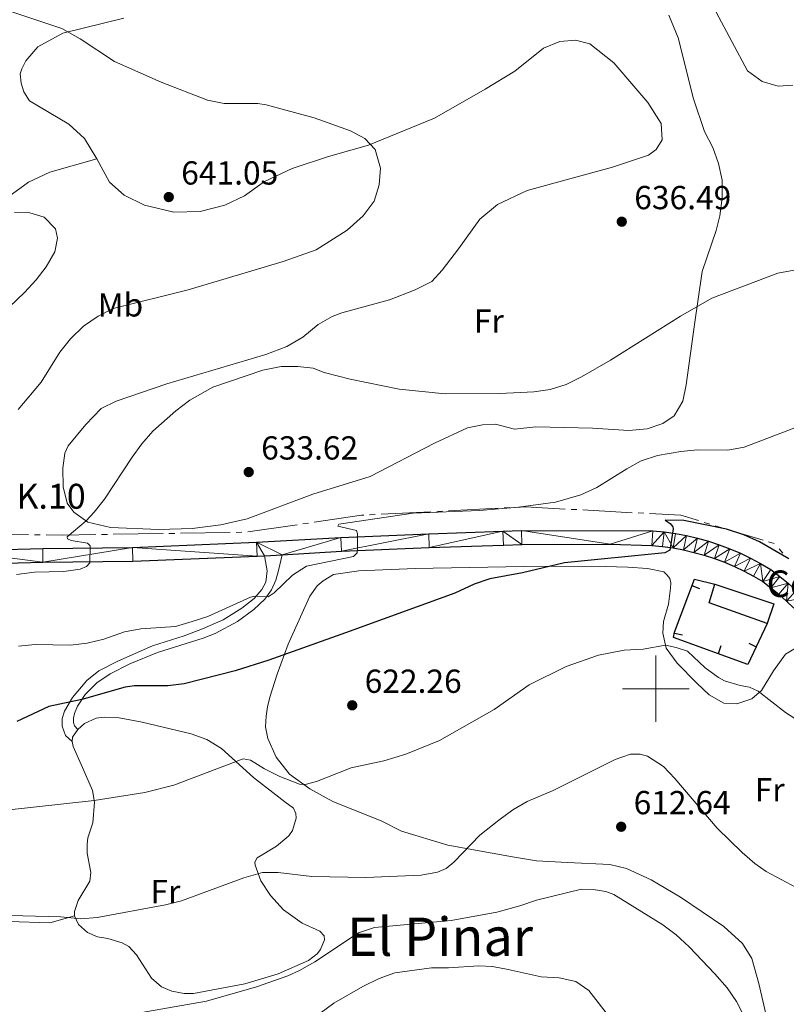
# Model space of a CAD drawing. Units: metres. Extents: x 624275 to 628783, y 699280 to 702331.
# Drawn here: x 625309 to 625539, y 699905 to 700201 of the extents above; entities that cross this region are included whole.
import ezdxf
from ezdxf.enums import TextEntityAlignment as Align

# ---------------------------------------------------------------- set-up
doc = ezdxf.new("R2010")
doc.units = ezdxf.units.M
doc.header["$MEASUREMENT"] = 0
doc.linetypes.add('DGN Style 3', pattern=[78.717128, 56.22652, -22.490608])
for name, color, linetype, lineweight in [('Carátula', 7, 'Continuous', 0), ('Edificios construcciones cerramientos', 7, 'Continuous', 0), ('Elementos auxiliares', 7, 'Continuous', 0), ('Entidades rústicas y varios', 7, 'Continuous', 0), ('Hidrografía', 7, 'Continuous', 0), ('Relieve y altimetría', 7, 'Continuous', 0), ('Textos de rotulación', 7, 'Continuous', 0), ('Viales y ferrocarril', 7, 'Continuous', 0)]:
    doc.layers.add(name, color=color, linetype=linetype, lineweight=lineweight)
doc.styles.add('Style-Arial', font='txt')
doc.styles.add('Style-Arial Narrow', font='txt')
doc.styles.add('Style-Times New Roman', font='txt')

# ---------------------------------------------------------------- blocks, each defined once
blk = doc.blocks.new('5PATER_182')
at = {"layer": 'Relieve y altimetría', "linetype": 'Continuous', "lineweight": 0}
h = blk.add_hatch(color=250, dxfattribs=at)
edge = h.paths.add_edge_path()
edge.add_ellipse((1.001171767711639e-08, 1.001171767711639e-08), major_axis=(-1.095731443231309, -1.110710700762829), ratio=0.999422240966032, start_angle=0, end_angle=360)
blk = doc.blocks.new('5PATER_184')
at = {"layer": 'Relieve y altimetría', "linetype": 'Continuous', "lineweight": 0}
h = blk.add_hatch(color=250, dxfattribs=at)
edge = h.paths.add_edge_path()
edge.add_ellipse((1.001171767711639e-08, 1.001171767711639e-08), major_axis=(-1.095731443231309, -1.110710700762829), ratio=0.999422240966032, start_angle=0, end_angle=360)
blk = doc.blocks.new('5PATER_187')
at = {"layer": 'Relieve y altimetría', "linetype": 'Continuous', "lineweight": 0}
h = blk.add_hatch(color=250, dxfattribs=at)
edge = h.paths.add_edge_path()
edge.add_ellipse((1.001171767711639e-08, 1.001171767711639e-08), major_axis=(-1.095731443231309, -1.110710700762829), ratio=0.999422240966032, start_angle=0, end_angle=360)
blk = doc.blocks.new('5PATER_209')
at = {"layer": 'Relieve y altimetría', "linetype": 'Continuous', "lineweight": 0}
h = blk.add_hatch(color=250, dxfattribs=at)
edge = h.paths.add_edge_path()
edge.add_ellipse((1.001171767711639e-08, 1.001171767711639e-08), major_axis=(-1.095731443231309, -1.110710700762829), ratio=0.999422240966032, start_angle=0, end_angle=360)
blk = doc.blocks.new('5PATER_221')
at = {"layer": 'Relieve y altimetría', "linetype": 'Continuous', "lineweight": 0}
h = blk.add_hatch(color=250, dxfattribs=at)
edge = h.paths.add_edge_path()
edge.add_ellipse((1.001171767711639e-08, 1.001171767711639e-08), major_axis=(-1.095731443231309, -1.110710700762829), ratio=0.999422240966032, start_angle=0, end_angle=360)

msp = doc.modelspace()

# ---------------------------------------------------------------- linework, layer by layer
at = {"layer": 'Carátula', "color": 7, "linetype": 'Continuous', "lineweight": 0}
for p, q in [((625500, 699990), (625500, 700010)), ((625490, 700000), (625510, 700000))]:
    msp.add_line(p, q, dxfattribs=at)
msp.add_3dface([(624329.0390000001, 699280.288), (628783.3, 699361.206), (628729.355, 702330.7280000001), (624275.094, 702249.81)], dxfattribs=at)
at = {"layer": 'Edificios construcciones cerramientos', "color": 1, "linetype": 'Continuous', "lineweight": 25}
for p, q in [((625513.2402891291, 700030.0685704101, 624.8143704848748), (625510.9002932606, 700030.9485813961, 624.8143704848748)), ((625508.0383831379, 700016.1362270596, 622.349), (625505.5839246616, 700016.6112360996, 622.349)), ((625519.5610906971, 700012.8483702501, 622.3824903117664), (625518.7072226426, 700010.4987087115, 622.3824903117664)), ((625527.9445992378, 700013.6551415322, 622.9096846594305), (625530.207480086, 700012.5924231939, 622.9096846594305))]:
    msp.add_line(p, q, dxfattribs=at)
at = {"layer": 'Edificios construcciones cerramientos', "color": 1, "linetype": 'Continuous', "lineweight": 25, "flags": 128}
msp.add_lwpolyline([(625533.49, 700019.5819999999), (625527.6910000001, 700007.2339999999), (625505.341, 700015.3559999999), (625505.6640000001, 700017.0249999999), (625511.662, 700032.9739999999), (625517.7420000001, 700031.4510000001)], dxfattribs=at)
at = {"layer": 'Edificios construcciones cerramientos', "color": 1, "linetype": 'DGN Style 3', "lineweight": 25, "extrusion": (-0.01067334392819866, -0.1614898418528203, 0.9868166550619935), "elevation": -119105.2163931439, "flags": 128}
msp.add_lwpolyline([(578006.0431325147, 730097.8805762297), (577988.2085484504, 730103.0090293353), (577989.5466663451, 730108.8295146674)], dxfattribs=at)
at = {"layer": 'Edificios construcciones cerramientos', "color": 1, "linetype": 'DGN Style 3', "lineweight": 25, "extrusion": (0.01636929420968742, -0.1263605473217185, 0.991849312288733), "elevation": -77594.79799041196, "flags": 128}
msp.add_lwpolyline([(710267.8887910817, 608946.1758152258), (710284.6960073181, 608937.919421922), (710281.9814714247, 608932.268658444)], dxfattribs=at)
at = {"layer": 'Edificios construcciones cerramientos', "color": 1, "linetype": 'Continuous', "lineweight": 0}
msp.add_3dface([(625533.49, 700019.5819999999, 625.617), (625535.462, 700025.4890000001, 626.337), (625517.7420000001, 700031.4510000001, 627.389), (625516.0279999999, 700025.808, 626.447)], dxfattribs=at)
at = {"layer": 'Elementos auxiliares', "color": 250, "linetype": 'Continuous', "lineweight": 0}
msp.add_3dface([(625151.45, 702003.22), (628577.54, 702065.49), (628620.1599999999, 699752.24), (625192.94, 699689.98)], dxfattribs=at)
at = {"layer": 'Entidades rústicas y varios', "color": 92, "linetype": 'Continuous', "lineweight": 0, "extrusion": (0.2184772500538856, -0.1433904159473971, 0.9652496463730637), "elevation": 36849.60727159967, "flags": 128}
msp.add_lwpolyline([(928315.1676784977, -133723.8626427799), (928316.3369932594, -133723.2274294394), (928319.1108434715, -133723.2274294395)], dxfattribs=at)
at = {"layer": 'Entidades rústicas y varios', "color": 92, "linetype": 'Continuous', "lineweight": 0}
for points in [[(625331.963, 700159.3800000001, 641.4830000000001), (625328.233, 700165.486, 641.372), (625323.5900000001, 700169.8470000001, 641.372), (625311.798, 700176.824, 641.594), (625310.0149999999, 700179.557, 641.4830000000001), (625309.226, 700182.1240000001, 641.4830000000001), (625308.9909999999, 700184.9480000001, 641.4830000000001), (625309.4439999999, 700186.479, 641.372), (625310.696, 700188.896, 641.039), (625314.27, 700193.0630000001, 640.818), (625321.7960000001, 700197.1599999999, 640.152), (625340.057, 700201.717, 639.044)], [(625503.912, 700202.6329999999, 636.272), (625506.744, 700195.7860000001, 636.383), (625511.358, 700177.4040000001, 636.272), (625514.6440000001, 700167.5930000001, 636.272), (625517.175, 700162.797, 636.272), (625518.797, 700157.9380000001, 636.272), (625519.96, 700152.9110000001, 636.272), (625519.936, 700147.648, 636.272), (625519.227, 700142.2239999999, 636.272), (625518.1410000001, 700137.8559999999, 636.272), (625513.952, 700125.459, 635.94), (625511.652, 700109.5109999999, 634.501), (625509.1510000001, 700091.436, 633.504), (625508.094, 700086.5220000001, 633.504), (625505.5549999999, 700082.1070000001, 633.172), (625502.1270000001, 700079.807, 633.172), (625497.402, 700078.135, 633.172), (625491.8500000001, 700077.6229999999, 633.172), (625480.939, 700078.409, 633.504), (625463.888, 700078.7919999999, 633.947), (625457.564, 700078.0700000001, 634.054), (625451.7919999999, 700079.5789999999, 634.109), (625447.925, 700079.396, 634.109), (625443.355, 700078.4839999999, 634.054), (625433.497, 700073.8640000001, 633.999), (625414.189, 700063.7949999999, 633.278), (625396.929, 700058.55, 633.167), (625377.219, 700051.06, 633.61), (625369.26, 700049.247, 633.777), (625360.5959999999, 700048.182, 633.888), (625350.659, 700047.858, 634.165), (625336.0689999999, 700048.4650000001, 634.6080000000001), (625329.2339999999, 700050.118, 634.941), (625325.0260000001, 700053.057, 635.44), (625323.0830000001, 700055.7720000001, 635.606), (625321.8189999999, 700060.7390000001, 635.939), (625321.7320000001, 700066.3300000001, 636.438), (625322.342, 700070.878, 636.493), (625323.381, 700073.006, 636.493), (625328.6799999999, 700079.44, 636.826), (625333.274, 700084.304, 636.604), (625337.7690000001, 700086.513, 636.493), (625353.05, 700091.702, 635.828), (625382.771, 700100.4909999999, 635.606), (625389.1130000001, 700102.9639999999, 635.717), (625393.8740000001, 700105.7339999999, 636.216), (625398.551, 700109.527, 636.549), (625402.7339999999, 700111.973, 636.771), (625405.605, 700113.048, 636.881), (625419.9650000001, 700117.014, 637.159), (625427.6399999999, 700120.0160000001, 637.27), (625432.71, 700122.504, 637.491), (625435.763, 700125.913, 637.491), (625440.7220000001, 700132.3570000001, 637.38), (625447.0689999999, 700141.2590000001, 637.38), (625452.422, 700145.6470000001, 637.38), (625461.314, 700149.841, 637.38), (625487.023, 700156.9040000001, 636.938), (625497.7960000001, 700160.479, 636.827), (625500.1159999999, 700162.1780000001, 636.827), (625501.885, 700165.119, 636.827), (625501.6259999999, 700170.0279999999, 636.827), (625497.5959999999, 700176.2760000001, 637.048), (625487.3400000001, 700188.2050000001, 637.491), (625480.119, 700193.96, 637.8240000000001), (625475.8430000001, 700195.0889999999, 637.934), (625471.156, 700194.6869999999, 638.267), (625466.1939999999, 700192.6599999999, 638.267), (625457.635, 700185.7509999999, 638.267)], [(625457.635, 700185.7509999999, 638.267), (625448.709, 700180.3770000001, 638.378), (625433.5050000001, 700171.5970000001, 639.044), (625413.6840000001, 700163.45, 640.152), (625401.635, 700160.03, 640.596), (625390.7180000001, 700156.486, 641.15), (625382.335, 700152.5959999999, 641.261), (625376.348, 700148.2720000001, 641.261), (625370.494, 700145.399, 641.261), (625363.034, 700143.5260000001, 641.15), (625355.121, 700143.3019999999, 641.15), (625346.3230000001, 700145.4210000001, 641.15), (625340.186, 700148.4169999999, 641.372), (625335.804, 700152.4070000001, 641.372), (625331.963, 700159.3800000001, 641.4830000000001)], [(625456.9140000001, 699949.422, 613.097), (625437.4580000001, 699952.9880000001, 615.869), (625423.5630000001, 699957.1869999999, 617.422), (625417.652, 699960.1300000001, 618.087), (625402.878, 699966.1270000001, 618.919), (625396.037, 699969.915, 619.806), (625389.9180000001, 699974.342, 620.5260000000001), (625385.9299999999, 699979.365, 621.3580000000001), (625383.345, 699984.9839999999, 622.0790000000001), (625382.6769999999, 699988.5700000001, 622.356), (625382.8840000001, 699991.79, 622.4110000000001), (625383.3289999999, 699994.571, 622.799), (625384.027, 699997.4809999999, 623.576), (625386.227, 700004.369, 624.241), (625389.534, 700013.3829999999, 625.405), (625395.9750000001, 700027.848, 627.124), (625398.202, 700030.986, 627.678), (625399.9720000001, 700032.4569999999, 627.678), (625403.139, 700034.3640000001, 627.678), (625410.783, 700035.504, 627.456), (625427.6810000001, 700036.148, 627.013), (625465.845, 700036.8530000001, 624.851), (625484.8090000001, 700036.7520000001, 624.408), (625491.565, 700036.5689999999, 623.965), (625497.541, 700036.138, 623.356), (625502.413, 700035.196, 623.19), (625503.3800000001, 700034.145, 623.3000000000001), (625504.2350000001, 700033.166, 622.968), (625504.513, 700031.865, 622.691), (625504.462, 700030.21, 622.304), (625503.8400000001, 700025.419, 621.971), (625502.3200000001, 700020.179, 621.2520000000001), (625502.077, 700016.669, 620.753), (625503.121, 700012.213, 619.812), (625506.4539999999, 700007.665, 619.535), (625512.284, 700001.6570000001, 619.037), (625516.0560000001, 699998.139, 619.037), (625520.4280000001, 699995.669, 619.092), (625524.369, 699995.435, 619.314), (625528.908, 699996.976, 619.314), (625531.753, 699999.4990000001, 620.034), (625535.4029999999, 700005.378, 621.473), (625538.935, 700010.352, 621.861), (625541.963, 700012.189, 622.193)], [(625326.2450000001, 699987.7609999999, 623.243), (625328.3189999999, 699989.5630000001, 623.243), (625331.7509999999, 699991.1669999999, 623.021), (625334.19, 699991.459, 622.855), (625338.75, 699991.236, 622.744), (625345.619, 699989.9680000001, 622.0790000000001), (625360.3049999999, 699986.405, 621.58), (625365.0050000001, 699984.7679999999, 621.192), (625369.423, 699982.004, 620.416), (625379.075, 699973.318, 619.473), (625388.446, 699965.9340000001, 618.364), (625391.05, 699964.0630000001, 618.364), (625391.8200000001, 699962.4280000001, 618.364), (625391.8940000001, 699961.0630000001, 618.364), (625390.81, 699957.3910000001, 617.976), (625389.6499999999, 699955.767, 617.644), (625385.9920000001, 699952.6470000001, 617.311), (625380.165, 699949.1370000001, 616.479), (625379.4439999999, 699947.7949999999, 616.091), (625379.531, 699946.8829999999, 615.9250000000001), (625381.3019999999, 699942.175, 614.1510000000001), (625384.173, 699937.7749999999, 612.82), (625388.1359999999, 699933.456, 611.434), (625393.7, 699929.5, 610.6030000000001), (625399.0149999999, 699927.119, 610.215), (625400.2690000001, 699925.6969999999, 610.27), (625400.3700000001, 699924.5120000001, 610.215), (625399.216, 699921.547, 610.159), (625398.2479999999, 699920.281, 610.159), (625395.645, 699918.2660000001, 609.993), (625386.442, 699914.2860000001, 609.937), (625376.4720000001, 699911.283, 610.27), (625361.007, 699908.371, 610.88), (625358.2350000001, 699908.361, 610.88), (625354.5279999999, 699908.9909999999, 611.434), (625351.432, 699910.331, 611.379), (625348.396, 699912.9410000001, 611.6560000000001), (625343.898, 699919.979, 612.599), (625341.608, 699922.476, 613.264), (625339.594, 699923.534, 613.707), (625335.341, 699924.908, 613.929), (625332.173, 699925.3640000001, 614.373), (625329.19, 699926.6769999999, 614.705), (625326.49, 699929.119, 614.816), (625325.2250000001, 699931.7, 615.149)], [(625325.2250000001, 699931.7, 615.149), (625325.2849999999, 699932.993, 615.426), (625326.3800000001, 699936.2550000001, 615.759), (625329.844, 699942.084, 616.313), (625330.1710000001, 699944.7550000001, 616.7570000000001), (625329.112, 699950.4880000001, 618.032), (625329.057, 699953.284, 618.5310000000001), (625329.2919999999, 699955.1170000001, 618.641), (625330.764, 699959.6400000001, 618.808), (625331.2409999999, 699965.8740000001, 619.917), (625330.638, 699969.345, 620.5260000000001), (625327.682, 699976.2919999999, 621.857), (625324.8910000001, 699982.6429999999, 622.633), (625324.594, 699984.128, 623.077)], [(625540.9880000001, 699883.21, 610.51), (625537.0719999999, 699889.4780000001, 610.787), (625534.783, 699894.7660000001, 610.842), (625530.9750000001, 699911.308, 611.285), (625528.8910000001, 699918.882, 611.617), (625526.034, 699923.3929999999, 611.839), (625520.4920000001, 699928.44, 611.894), (625507.398, 699937.301, 612.116), (625498.619, 699942.5590000001, 612.116), (625491.145, 699945.963, 612.0600000000001), (625486.142, 699947.091, 612.116), (625473.5, 699947.6799999999, 612.393), (625464.1000000001, 699948.2150000001, 613.057), (625456.9140000001, 699949.422, 613.097)]]:
    msp.add_polyline3d(points, dxfattribs=at)
at = {"layer": 'Hidrografía', "color": 5, "linetype": 'Continuous', "lineweight": 0}
for p, q in [((625432.4123577708, 700053.230141846), (625417.4326068517, 700052.455337629)), ((625435.9076329856, 700053.4109294966), (625434.1599953782, 700053.3205356712)), ((625452.6350215124, 700054.2761275389), (625437.655270593, 700053.5013233218)), ((625456.130296727, 700054.4569151895), (625454.3826591196, 700054.3665213643)), ((625476.2774427733, 700053.8574242368), (625474.5383072533, 700053.9522848204)), ((625492.9234541792, 700052.9494729361), (625478.0165782934, 700053.7625636533)), ((625415.6849692443, 700052.3649438035), (625413.9373316369, 700052.2745499783)), ((625496.4017252193, 700052.759751769), (625494.6625896993, 700052.8546123526)), ((625516.1935630972, 700049.5308080579), (625514.5187969452, 700050.03833468)), ((625375.6050552956, 700047.038464126), (625373.8582991541, 700047.0115700234)), ((625392.1702536482, 700049.3134140994), (625377.3458131726, 700047.1440668486)), ((625395.6292897591, 700049.8195951246), (625393.8997717036, 700049.5665046121)), ((625532.2234676958, 700044.6730532446), (625517.8683292493, 700049.0232814355)), ((625311.4914545713, 700046.3538411525), (625296.5450041599, 700046.5738093436)), ((625314.9789596673, 700046.3025152413), (625313.2352071193, 700046.3281781969)), ((625335.1801274444, 700046.416057752), (625333.4333713029, 700046.3891636494)), ((625351.8990790867, 700046.6734727337), (625336.9268835862, 700046.4429518546)), ((625355.39259137, 700046.7272609388), (625353.6458352285, 700046.7003668363)), ((625372.1115430123, 700046.9846759208), (625357.1393475118, 700046.7541550414)), ((625535.5730000001, 700043.658), (625533.8982338479, 700044.1655266222)), ((625537.075, 700042.115), (625538.2061363005, 700040.7813994717))]:
    msp.add_line(p, q, dxfattribs=at)
at = {"layer": 'Hidrografía', "color": 5, "linetype": 'Continuous', "lineweight": 0, "flags": 128}
for points in [[(625472.7991717334, 700054.0471454039), (625460.8300000001, 700054.7), (625457.8779343343, 700054.5473090147)], [(625412.1896940295, 700052.1841561529), (625411.568, 700052.152), (625397.3588078145, 700050.072685637)], [(625512.844030793, 700050.5458613024), (625507.544, 700052.152), (625498.1408607392, 700052.6648911855)], [(625331.6866151611, 700046.3622695468), (625321.537, 700046.206), (625316.7227122153, 700046.276852286)]]:
    msp.add_lwpolyline(points, dxfattribs=at)
at = {"layer": 'Relieve y altimetría', "color": 30, "linetype": 'Continuous', "lineweight": 0, "flags": 128}
for points, elevation in [([(625302.433, 700204.919), (625321.423, 700198.605), (625326.959, 700195.4580000001), (625337.3030000001, 700188.682), (625351.297, 700182.4569999999), (625365.27, 700177.004), (625370.2760000001, 700176.0630000001), (625380.3800000001, 700175.9950000001), (625382.9029999999, 700175.631), (625397.345, 700171.7409999999), (625408.2280000001, 700167.8030000001), (625412.523, 700165.497), (625415.608, 700162.2280000001), (625417.26, 700156.5460000001), (625416.8759999999, 700151.56), (625415.301, 700146.6259999999), (625412.017, 700142.1840000001), (625407.267, 700137.935), (625397.8899999999, 700132.044), (625388.02, 700128.494), (625359.3999999999, 700119.9739999999), (625336.882, 700114.3600000001), (625332.433, 700112.0819999999), (625327.9809999999, 700109.0079999999), (625324.033, 700105.25), (625320.881, 700101.273), (625315.254, 700092.1950000001), (625308.3729999999, 700084.021)], 640), ([(625541.166, 700181.487), (625536.7579999999, 700181.2579999999), (625531.949, 700182.6270000001), (625527.55, 700185.8489999999), (625518.182, 700203.4739999999)], 635), ([(625307.1950000001, 700143.274), (625311.8260000001, 700143.139), (625316.196, 700141.8759999999), (625319.547, 700138.371), (625320.146, 700135.5360000001), (625319.344, 700131.378), (625316.804, 700126.8640000001), (625313.7069999999, 700122.9380000001), (625310.226, 700119.2069999999), (625301.058, 700110.4210000001)], 645), ([(625307.8700000001, 700034.368), (625313.2069999999, 700035.0760000001), (625322.118, 700035.271), (625326.9550000001, 700035.993), (625328.8389999999, 700036.7110000001), (625329.916, 700037.815), (625330.02, 700042.946), (625329.19, 700043.801), (625324.2479999999, 700044.5519999999), (625323.1740000001, 700045.129), (625323.0989999999, 700045.676), (625328.737, 700050.4650000001), (625331.2180000001, 700053.1059999999), (625334.297, 700057.0349999999), (625342.594, 700069.629), (625345.5460000001, 700073.6710000001), (625348.8430000001, 700077.422), (625355.703, 700083.629), (625359.9299999999, 700086.8219999999), (625366.807, 700090.658), (625381.909, 700095.7690000001), (625387.388, 700096.915), (625392.392, 700096.872), (625397.058, 700096.4180000001), (625400.2930000001, 700095.1429999999), (625408.1340000001, 700093.1229999999), (625422.831, 700090.1229999999), (625436.6810000001, 700088.7220000001), (625453.131, 700088.787), (625463.3230000001, 700089.315), (625468.2919999999, 700089.994), (625473.044, 700091.5390000001), (625477.6399999999, 700093.7949999999), (625486.406, 700098.771), (625507.381, 700112.101), (625516.8430000001, 700117.4269999999), (625536.665, 700124.9680000001), (625541.567, 700125.861)], 635), ([(625308.44, 700012.841), (625313.413, 700013.344), (625324.085, 700013.0800000001), (625329.0519999999, 700013.6610000001), (625334.131, 700014.8759999999), (625340.3060000001, 700017.098), (625345.219, 700018.0290000001), (625355.598, 700018.7250000001), (625360.642, 700020.1780000001), (625365.3870000001, 700021.757), (625378.1869999999, 700027.564), (625379.6270000001, 700027.862), (625383.53, 700027.6799999999), (625385.3319999999, 700028.8470000001), (625390.788, 700034.119), (625394.9709999999, 700036.8589999999), (625409.1399999999, 700039.763), (625410.2180000001, 700040.889), (625410.3859999999, 700041.952), (625410.362, 700046.6100000001), (625410.05, 700047.595), (625404.4180000001, 700048.879), (625404.6869999999, 700049.53), (625427.0290000001, 700052.7579999999), (625447.0149999999, 700053.5700000001), (625458.723, 700054.6370000001), (625469.882, 700056.068), (625477.4380000001, 700058.287), (625482.315, 700060.4979999999), (625491.244, 700066.1259999999), (625495.6259999999, 700068.5320000001), (625500.462, 700070.1599999999), (625507.513, 700071.3940000001), (625512.5179999999, 700071.8319999999), (625521.6370000001, 700071.781), (625526.5549999999, 700072.6780000001), (625545.146, 700079.773)], 630), ([(625296.435, 699962.537), (625331.159, 699966.3470000001), (625346.4110000001, 699968.753), (625355.135, 699970.9950000001), (625375.9720000001, 699978.878), (625378.1880000001, 699978.541), (625382.4070000001, 699975.8589999999), (625386.9469999999, 699973.584), (625392.94, 699971.2849999999), (625394.619, 699971.236), (625397.963, 699972.138), (625408.44, 699976.1950000001), (625418.2110000001, 699978.3300000001), (625424.814, 699980.3470000001), (625434.9880000001, 699984.463), (625451.4340000001, 699993.753), (625461.919, 700001.1710000001), (625473.023, 700006.7069999999), (625482.7479999999, 700010.098), (625490.4820000001, 700011.5760000001), (625496.162, 700011.858), (625502.912, 700013.104), (625506.158, 700012.415), (625509.4809999999, 700011.2690000001), (625514.8200000001, 700006.298), (625518.842, 700003.327), (625520.6810000001, 700002.3430000001), (625525.3130000001, 700000.977), (625528.202, 700000.48), (625530.7990000001, 699999.3130000001), (625538.9979999999, 699992.892), (625543.1769999999, 699990.1440000001)], 620), ([(625290.717, 699932.1810000001), (625321.125, 699931.4280000001), (625327.148, 699930.753), (625332.1270000001, 699931.1869999999), (625352.5789999999, 699934.9639999999), (625357.409, 699936.209), (625376.209, 699943.0830000001), (625381.7339999999, 699944.709), (625386.46, 699944.753), (625396.594, 699943.507), (625412.815, 699943.2579999999), (625429.466, 699943.8740000001), (625434.382, 699944.8260000001), (625436.9750000001, 699945.962), (625439.2609999999, 699947.8600000001), (625447.094, 699955.923), (625452.807, 699960.5050000001), (625456.983, 699963.5989999999), (625461.3130000001, 699966.0490000001), (625469.183, 699969.354), (625487.753, 699978.6799999999), (625492.3859999999, 699980.31), (625495.29, 699980.311), (625497.54, 699979.699), (625502.301, 699976.605), (625505.763, 699972.996), (625518.4310000001, 699958.054), (625525.94, 699950.7069999999), (625529.733, 699947.4410000001), (625533.1510000001, 699945.037), (625542.183, 699940.185)], 615), ([(625341.487, 699901.8999999999), (625364.962, 699906.0320000001), (625379.9610000001, 699910.3459999999), (625389.4110000001, 699913.6229999999), (625392.8999999999, 699915.2139999999), (625397.521, 699917.896), (625410.6780000001, 699926.5549999999), (625415.415, 699928.163), (625438.4639999999, 699930.2490000001), (625452.253, 699932.8400000001), (625459.115, 699934.673), (625464.1130000001, 699936.381), (625477.6910000001, 699939.689), (625481.1370000001, 699939.6300000001), (625485.021, 699939.0120000001), (625487.352, 699938.0789999999), (625502.1399999999, 699928.962), (625506.142, 699925.9650000001), (625510.068, 699922.351), (625517.756, 699914.2390000001), (625521.44, 699910.0430000001), (625524.25, 699905.8929999999), (625526.571, 699901.4510000001)], 610), ([(625398.9979999999, 699902.2679999999), (625403.267, 699905.4010000001), (625411.9450000001, 699910.4639999999), (625416.842, 699912.8659999999), (625421.5700000001, 699914.5), (625432.611, 699916.087), (625437.7, 699916.075), (625446.8500000001, 699916.6710000001), (625450.8859999999, 699916.4169999999), (625455.632, 699915.5519999999), (625465.534, 699913.294), (625470.9380000001, 699913.0430000001), (625475.9410000001, 699911.939), (625479.8970000001, 699909.2309999999), (625486.4439999999, 699900.683)], 605)]:
    msp.add_lwpolyline(points, dxfattribs=dict(at, elevation=elevation))
at = {"layer": 'Relieve y altimetría', "color": 30, "linetype": 'Continuous', "lineweight": 30, "elevation": 625, "flags": 128}
msp.add_lwpolyline([(625540.0120000001, 700039.037), (625531.203, 700044.1780000001), (625526.4979999999, 700046.3189999999), (625521.233, 700047.946), (625508.453, 700050.56), (625502.8400000001, 700050.696), (625504.352, 700049.6969999999), (625505.1030000001, 700048.6510000001), (625505.176, 700048.0590000001), (625504.165, 700041.69), (625502.69, 700040.919), (625472.6000000001, 700037.9070000001), (625459.9750000001, 700034.808), (625450.155, 700033.0490000001), (625445.4480000001, 700031.4369999999), (625439.625, 700028.767), (625406.747, 700016.767), (625383.6540000001, 700008.621), (625373.5190000001, 700005.3630000001), (625358.2760000001, 700001.49), (625353.3330000001, 700000.885), (625343.2679999999, 700000.881), (625340.527, 700000.5079999999), (625327.5249999999, 699996.7849999999), (625317.5160000001, 699994.615), (625307.9750000001, 699990.1300000001)], dxfattribs=at)
at = {"layer": 'Viales y ferrocarril', "color": 250, "linetype": 'Continuous', "lineweight": 25, "extrusion": (0.06754356482889681, 0.003839718600967305, 0.997708937221307), "elevation": 45558.86283281096, "flags": 128}
msp.add_lwpolyline([(663417.1306583406, -662541.7699541862), (663417.1306583406, -662547.1208188827)], dxfattribs=at)
at = {"layer": 'Viales y ferrocarril', "color": 250, "linetype": 'DGN Style 3', "lineweight": 0}
for points in [[(625296.033, 700136.301, 647.028), (625300.979, 700142.3360000001, 645.697), (625305.507, 700148.02, 644.034), (625311.4029999999, 700152.3459999999, 642.814), (625317.851, 700155.3389999999, 642.038), (625331.963, 700159.3800000001, 641.4830000000001)], [(625324.594, 699984.128, 623.077), (625322.5320000001, 699985.8910000001, 623.409), (625321.548, 699988.76, 623.631), (625321.6140000001, 699991.03, 624.019), (625322.3160000001, 699993.281, 624.463), (625324.706, 699997.3459999999, 624.961), (625328.966, 700002.4240000001, 625.793), (625332.5730000001, 700005.3630000001, 626.347), (625338.315, 700008.308, 626.902), (625348.673, 700012.9140000001, 627.789), (625358.196, 700015.878, 628.503), (625363.7930000001, 700017.97, 628.799), (625369.915, 700020.746, 629.064), (625375.561, 700024.2620000001, 629.452), (625379.2339999999, 700027.1529999999, 629.84), (625381.5390000001, 700029.835, 630.339), (625382.807, 700032.0249999999, 630.838), (625383.2010000001, 700035.4439999999, 631.7810000000001), (625382.3559999999, 700040.003, 631.8000000000001)], [(625290.4199999999, 699878.6680000001, 608.385), (625291.7220000001, 699884.3999999999, 608.828), (625291.6599999999, 699886.946, 609.1610000000001), (625289.176, 699899.922, 610.8240000000001), (625289.074, 699905.7860000001, 611.378), (625290.6640000001, 699912.01, 612.376), (625294.592, 699920.5290000001, 613.707), (625298.3319999999, 699925.69, 614.261), (625302.2890000001, 699928.9369999999, 614.594), (625305.5, 699929.98, 614.816), (625317.848, 699929.6200000001, 614.816), (625325.2250000001, 699931.7, 615.149)]]:
    msp.add_polyline3d(points, dxfattribs=at)
at = {"layer": 'Viales y ferrocarril', "color": 250, "linetype": 'Continuous', "lineweight": 25}
for points in [[(625289.5109999999, 700041.487, 637.714), (625315.7150000001, 700042.2209999999, 635.718), (625342.685, 700042.5020000001, 634.332), (625379.9809999999, 700044.044, 631.948), (625405.327, 700045.4850000001, 630.23), (625431.7649999999, 700046.628, 628.622), (625454.033, 700047.342, 627.513), (625459.588, 700047.565, 627.236), (625499.057, 700047.4750000001, 625.187), (625502.494, 700047.1429999999, 625.061), (625505.8740000001, 700046.666, 624.936), (625509.229, 700046.041, 624.813), (625512.5530000001, 700045.27, 624.692), (625515.842, 700044.355, 624.573), (625519.087, 700043.294, 624.456), (625522.281, 700042.095, 624.342), (625525.4199999999, 700040.7579999999, 624.23), (625528.4990000001, 700039.284, 624.121), (625531.5090000001, 700037.676, 624.016), (625534.5860000001, 700035.855, 623.914), (625537.2990000001, 700033.787, 623.783), (625539.7960000001, 700031.7309999999, 623.65)], [(625186.538, 700046.912, 645.097), (625191.27, 700045.6969999999, 644.754), (625196.422, 700044.4890000001, 644.3770000000001), (625201.598, 700043.3900000001, 643.993), (625206.7960000001, 700042.4010000001, 643.6030000000001), (625212.013, 700041.5220000001, 643.207), (625217.2479999999, 700040.753, 642.804), (625222.4990000001, 700040.0959999999, 642.396), (625227.7620000001, 700039.55, 641.9830000000001), (625246.8500000001, 700038.1540000001, 640.819), (625269.388, 700037.429, 639.045), (625289.558, 700037.318, 637.714), (625315.7960000001, 700038.0530000001, 635.718), (625342.7930000001, 700038.334, 634.332), (625380.186, 700039.8800000001, 631.948), (625382.3559999999, 700040.003, 631.8000000000001)], [(625387.686, 700040.3060000001, 631.438), (625405.5360000001, 700041.3219999999, 630.23), (625431.922, 700042.462, 628.622), (625454.1840000001, 700043.176, 627.513), (625459.756, 700043.3999999999, 627.236), (625486.3049999999, 700043.521, 626.017), (625498.771, 700043.098, 625.187), (625501.976, 700042.787, 625.061), (625505.166, 700042.337, 624.936), (625508.3319999999, 700041.746, 624.813), (625511.47, 700041.0190000001, 624.692), (625514.5730000001, 700040.155, 624.573), (625517.635, 700039.155, 624.456), (625520.6499999999, 700038.024, 624.342), (625523.6130000001, 700036.7609999999, 624.23), (625526.5179999999, 700035.3700000001, 624.121), (625529.3589999999, 700033.8530000001, 624.016), (625532.132, 700032.212, 623.914), (625534.575, 700030.3489999999, 623.783), (625536.946, 700028.398, 623.65), (625539.244, 700026.3589999999, 623.515)]]:
    msp.add_polyline3d(points, dxfattribs=at)
at = {"layer": 'Viales y ferrocarril', "color": 250, "linetype": 'Continuous', "lineweight": 0}
msp.add_polyline3d([(625326.2450000001, 699987.7609999999, 623.243), (625325.3, 699988.878, 623.464), (625325.0120000001, 699989.8859999999, 623.52), (625325.004, 699991.182, 623.575), (625325.2930000001, 699992.5360000001, 624.0740000000001), (625326.176, 699994.7820000001, 624.518), (625328.503, 699998.236, 625.349), (625331.967, 700001.791, 625.932), (625335.979, 700004.5150000001, 626.458), (625341.8800000001, 700007.456, 626.846), (625350.2479999999, 700010.8470000001, 627.511), (625363.9469999999, 700015.2209999999, 628.36), (625367.5460000001, 700016.6359999999, 628.509), (625374.24, 700020.257, 628.731), (625379.1370000001, 700023.7949999999, 629.064), (625382.476, 700026.9010000001, 629.674), (625384.5109999999, 700029.7039999999, 630.394), (625385.7790000001, 700032.666, 631.0600000000001), (625386.591, 700035.595, 631.392), (625387.686, 700040.3060000001, 631.438)], dxfattribs=at)

# ---------------------------------------------------------------- block references
at = {"layer": 'Relieve y altimetría', "color": 250, "linetype": 'Continuous', "lineweight": 0}
for name, p in [('5PATER_182', (625353.605, 700147.8859999999, 641.046)), ('5PATER_187', (625489.77, 700140.4709999999, 636.493)), ('5PATER_184', (625377.639, 700065.175, 633.617)), ('5PATER_221', (625408.747, 699995.0090000001, 622.255)), ('5PATER_209', (625489.5900000001, 699958.487, 612.636))]:
    msp.add_blockref(name, p, dxfattribs=at)

# ---------------------------------------------------------------- texts
at = {"layer": 'Entidades rústicas y varios', "color": 92, "linetype": 'Continuous', "lineweight": 0, "style": 'Style-Arial Narrow'}
for s, p in [('Mb', (625339.0858623525, 700115.452001, 640.022)), ('Fr', (625449.8245157064, 700110.5870009998, 636.307)), ('Fr', (625534.2295157064, 699969.6000009999, 617.397)), ('Fr', (625352.6165157063, 699938.984001, 615.567))]:
    msp.add_text(s, height=7.000002, dxfattribs=at).set_placement(p, align=Align.MIDDLE_CENTER)
at = {"layer": 'Textos de rotulación', "color": 250, "linetype": 'Continuous', "lineweight": 0, "style": 'Style-Arial'}
for s, height, p in [('641.05', 7.000002, (625357.355, 700151.6359999999, 641.046)), ('636.49', 7.000002, (625493.52, 700144.2209999999, 636.493)), ('633.62', 7.000002, (625381.389, 700068.925, 633.617)), ('K.10', 7.5, (625307.8289999999, 700054.132, 635.472)), ('Corral de Nicanor Ausejo', 7.999998000000001, (625533.3230000001, 700027.568, 624.595)), ('622.26', 7.000002, (625412.497, 699998.7590000001, 622.255)), ('612.64', 7.000002, (625493.3400000001, 699962.237, 612.636))]:
    msp.add_text(s, height=height, dxfattribs=at).set_placement(p)
at = {"layer": 'Textos de rotulación', "color": 250, "linetype": 'Continuous', "lineweight": 0, "style": 'Style-Times New Roman'}
msp.add_text('El Pinar', height=11.500002, dxfattribs=at).set_placement((625435.1280970601, 699925.402001, 602.0360000000001), align=Align.MIDDLE_CENTER)

# ---------------------------------------------------------------- meshes
at = {"layer": 'Viales y ferrocarril', "color": 20, "linetype": 'Continuous', "lineweight": 0}
mesh = msp.add_polyface(dxfattribs=at)
corners = [(625187.2260000003, 700051.0390000001, 645.1249999999784), (625186.5380000002, 700046.912, 645.096999999995), (625192.264, 700049.7450000001, 644.753999999998), (625186.4600000002, 700051.2529999998, 645.1809999999977), (625191.2700000003, 700045.6969999999, 644.7540000000008), (625197.3300000001, 700048.5570000003, 644.3769999999917), (625196.422, 700044.4890000001, 644.3770000000015), (625201.598, 700043.3900000004, 643.9929999999956), (625202.4200000002, 700047.477, 643.9929999999989), (625207.5320000001, 700046.504, 643.6029999999912), (625206.7960000001, 700042.4010000001, 643.6029999999881), (625212.013, 700041.5220000001, 643.2070000000023), (625212.662, 700045.6400000001, 643.206999999993), (625217.8090000004, 700044.8840000001, 642.8039999999922), (625217.2480000001, 700040.753, 642.8039999999905), (625222.9720000001, 700044.2379999997, 642.3960000000063), (625222.4990000001, 700040.0959999997, 642.395999999998), (625228.1290000002, 700043.703, 641.9829999999943), (625227.7620000003, 700039.55, 641.9829999999911), (625247.0689999999, 700042.318, 640.8190000000021), (625246.8500000001, 700038.1540000001, 640.8189999999964), (625269.388, 700037.429, 639.0449999999987), (625269.4660000002, 700041.5970000001, 639.0450000000008), (625289.5109999999, 700041.487, 637.7139999999905), (625289.5580000002, 700037.3179999997, 637.7139999999989), (625315.7960000003, 700038.0530000001, 635.7179999999985), (625315.7150000001, 700042.2209999999, 635.7179999999915), (625342.6850000003, 700042.5020000001, 634.3319999999866), (625342.7930000003, 700038.334, 634.3319999999813), (625380.186, 700039.8800000004, 631.9479999999878), (625379.9809999999, 700044.044, 631.9479999999992), (625382.3559999999, 700040.003, 631.7999999999898), (625387.686, 700040.3060000003, 631.4379999999967), (625405.3270000003, 700045.4850000001, 630.229999999988), (625405.5360000001, 700041.3219999997, 630.2299999999952), (625431.7650000004, 700046.628, 628.621999999996), (625431.922, 700042.462, 628.6220000000036)]
mesh.append_faces([[corners[k] for k in face] for face in [(1, 0, 3)]], dxfattribs={"vtx0": -1, "color": 20})
mesh.append_faces([[corners[k] for k in face] for face in [(0, 1, 2), (2, 4, 5), (5, 7, 8), (8, 7, 9), (9, 11, 12), (12, 11, 13), (13, 14, 15), (15, 16, 17), (17, 18, 19), (19, 21, 22), (22, 21, 23), (23, 25, 26), (26, 25, 27), (27, 29, 30), (30, 32, 33), (33, 34, 35)]], dxfattribs={"vtx0": -1, "vtx1": -1, "color": 20})
mesh.append_faces([[corners[k] for k in face] for face in [(2, 1, 4), (5, 4, 6), (5, 6, 7), (9, 7, 10), (9, 10, 11), (13, 11, 14), (15, 14, 16), (17, 16, 18), (19, 18, 20), (19, 20, 21), (23, 21, 24), (23, 24, 25), (27, 25, 28), (27, 28, 29), (30, 29, 31), (30, 31, 32), (33, 32, 34), (35, 34, 36)]], dxfattribs={"vtx0": -1, "vtx2": -1, "color": 20})
mesh = msp.add_polyface(dxfattribs=at)
corners = [(625431.7650000004, 700046.628, 628.621999999996), (625431.922, 700042.462, 628.6220000000036), (625454.033, 700047.342, 627.5129999999962), (625454.1839999997, 700043.176, 627.5130000000049), (625459.756, 700043.3999999999, 627.2360000000087), (625459.588, 700047.5649999997, 627.2360000000108), (625486.3050000002, 700043.5210000002, 626.0169999999921), (625499.0570000003, 700047.4750000001, 625.1869999999981), (625498.7710000002, 700043.098, 625.1869999999898), (625502.494, 700047.1429999999, 625.0610000000055), (625501.9760000003, 700042.7869999998, 625.060999999991), (625505.166, 700042.337, 624.9359999999987), (625505.8740000001, 700046.6660000002, 624.9360000000139), (625509.229, 700046.041, 624.8129999999944), (625508.3319999999, 700041.746, 624.8130000000028), (625512.5530000001, 700045.27, 624.6920000000118), (625511.47, 700041.0190000001, 624.6919999999977), (625515.842, 700044.355, 624.5730000000017), (625514.5730000001, 700040.155, 624.5730000000019), (625519.087, 700043.294, 624.4560000000132), (625517.635, 700039.155, 624.4559999999966), (625522.281, 700042.095, 624.3419999999884), (625520.6500000001, 700038.0239999997, 624.3419999999862), (625525.4199999999, 700040.7579999999, 624.2300000000065), (625523.6130000001, 700036.7609999999, 624.2300000000089), (625528.4990000003, 700039.2839999998, 624.1209999999921), (625526.5179999999, 700035.3700000001, 624.1210000000001), (625531.5090000003, 700037.676, 624.0159999999977), (625529.3589999999, 700033.8530000001, 624.0159999999952), (625532.132, 700032.2119999998, 623.914000000004), (625534.5860000004, 700035.855, 623.913999999983), (625537.2990000001, 700033.787, 623.7830000000029), (625534.575, 700030.3490000002, 623.7830000000072), (625539.7960000001, 700031.7309999999, 623.6499999999963), (625536.946, 700028.398, 623.6499999999997), (625539.244, 700026.3589999999, 623.5149999999944), (625542.2160000002, 700029.5849999997, 623.5149999999932), (625544.554, 700027.3489999999, 623.3769999999965), (625541.4640000002, 700024.2349999999, 623.3769999999781)]
mesh.append_faces([[corners[k] for k in face] for face in [(0, 1, 2), (2, 4, 5), (5, 6, 7), (7, 8, 9), (9, 11, 12), (12, 11, 13), (13, 14, 15), (15, 16, 17), (17, 18, 19), (19, 20, 21), (21, 22, 23), (23, 24, 25), (25, 26, 27), (27, 29, 30), (30, 29, 31), (31, 32, 33), (33, 35, 36)]], dxfattribs={"vtx0": -1, "vtx1": -1, "color": 20})
mesh.append_faces([[corners[k] for k in face] for face in [(2, 1, 3), (2, 3, 4), (5, 4, 6), (7, 6, 8), (9, 8, 10), (9, 10, 11), (13, 11, 14), (15, 14, 16), (17, 16, 18), (19, 18, 20), (21, 20, 22), (23, 22, 24), (25, 24, 26), (27, 26, 28), (27, 28, 29), (31, 29, 32), (33, 32, 34), (33, 34, 35), (37, 35, 38)]], dxfattribs={"vtx0": -1, "vtx2": -1, "color": 20})

doc.saveas('drawing.dxf')
